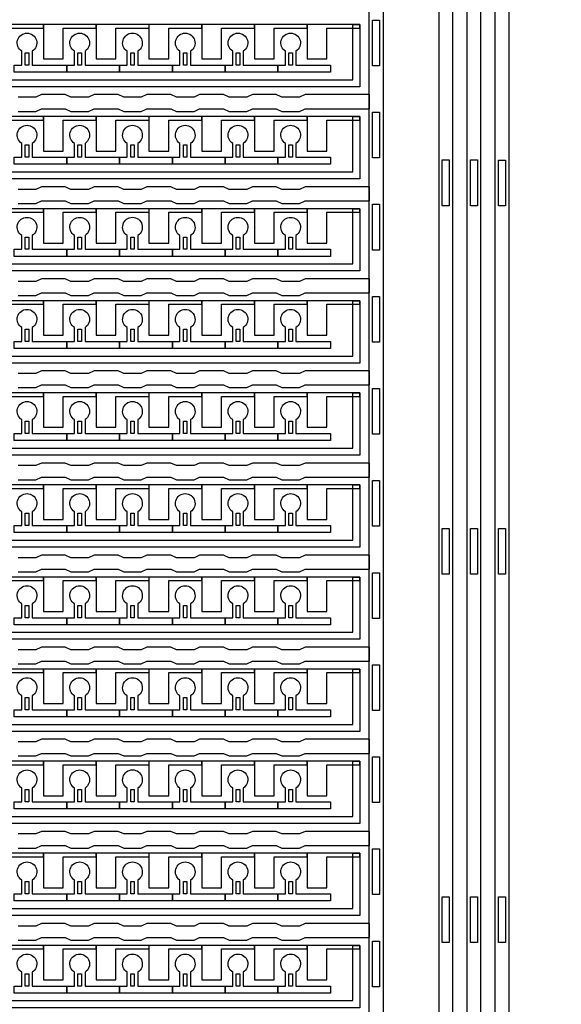
# Model space of a CAD drawing. Units: inches. Extents: x 4709 to 404127, y -653 to 127174.
# Drawn here: x 354216 to 358126, y 25567 to 32675 of the extents above; entities that cross this region are included whole.
import ezdxf

# ---------------------------------------------------------------- set-up
doc = ezdxf.new("R2010")
doc.units = ezdxf.units.IN
doc.header["$MEASUREMENT"] = 0
doc.layers.add('1 - Negative', color=150, linetype='Continuous')

msp = doc.modelspace()

# ---------------------------------------------------------------- linework, layer by layer
at = {"layer": '1 - Negative'}
for points in [[(356738, 22724.6), (356738, 43435.7), (356839.5, 43435.7), (356839.5, 43435.7), (356839.5, 22724.6)], [(356672.5, 32190.5), (335013.2, 32190.5), (335013.2, 31949.9), (335013.2, 31949.9), (334947.3, 31949.9), (334947.3, 32241.3), (356621.4, 32241.3), (356621.4, 32640.1), (356672.1, 32640.1), (356672.1, 32190.5)], [(354388.4, 32640.1), (354007.7, 32640.1), (354007.7, 32614.7), (354007.7, 32391.4), (354149.8, 32391.4), (354149.8, 32411.7), (354149.8, 32614.7), (354269.1, 32614.7), (354388.4, 32614.7)], [(354769, 32640.1), (354388.3, 32640.1), (354388.3, 32614.7), (354388.3, 32391.4), (354530.4, 32391.4), (354530.4, 32411.7), (354530.4, 32614.7), (354649.7, 32614.7), (354769, 32614.7)], [(355149.6, 32640.1), (354768.9, 32640.1), (354768.9, 32614.7), (354768.9, 32391.4), (354911, 32391.4), (354911, 32411.7), (354911, 32614.7), (355030.3, 32614.7), (355149.6, 32614.7)], [(355530.2, 32640.1), (355149.5, 32640.1), (355149.5, 32614.7), (355149.5, 32391.4), (355291.6, 32391.4), (355291.6, 32411.7), (355291.6, 32614.7), (355410.9, 32614.7), (355530.2, 32614.7)], [(355910.9, 32640.1), (355530.2, 32640.1), (355530.2, 32614.7), (355530.2, 32391.4), (355672.3, 32391.4), (355672.3, 32411.7), (355672.3, 32614.7), (355791.6, 32614.7), (355910.9, 32614.7)], [(356291.5, 32640.1), (355910.8, 32640.1), (355910.8, 32614.7), (355910.8, 32391.4), (356052.9, 32391.4), (356052.9, 32411.7), (356052.9, 32614.7), (356172.2, 32614.7), (356291.5, 32614.7)], [(356672.1, 32640.1), (356291.4, 32640.1), (356291.4, 32614.7), (356291.4, 32391.4), (356433.5, 32391.4), (356433.5, 32411.7), (356433.5, 32614.7), (356552.8, 32614.7), (356672.1, 32614.7)], [(356814.1, 32341.7), (356763.4, 32341.7), (356763.4, 32671.6), (356814.1, 32671.6), (356814.1, 32341.7)], [(354256.4, 32346.8), (354256.4, 32435.6), (354281.7, 32435.6), (354281.7, 32346.8)], [(354637, 32346.8), (354637, 32435.6), (354662.4, 32435.6), (354662.4, 32346.8)], [(355017.6, 32346.8), (355017.6, 32435.6), (355043, 32435.6), (355043, 32346.8)], [(355398.2, 32346.8), (355398.2, 32435.6), (355423.6, 32435.6), (355423.6, 32346.8)], [(355778.9, 32346.8), (355778.9, 32435.6), (355804.2, 32435.6), (355804.2, 32346.8)], [(356159.5, 32346.8), (356159.5, 32435.6), (356184.9, 32435.6), (356184.9, 32346.8)], [(356814.1, 31676.9), (356763.4, 31676.9), (356763.4, 32006.8), (356814.1, 32006.8), (356814.1, 31676.9)], [(356672.5, 31525.7), (335013.2, 31525.7), (335013.2, 31285.1), (335013.2, 31285.1), (334947.3, 31285.1), (334947.3, 31576.5), (356621.4, 31576.5), (356621.4, 31975.3), (356672.1, 31975.3), (356672.1, 31525.7)], [(354388.4, 31975.3), (354007.7, 31975.3), (354007.7, 31949.9), (354007.7, 31726.6), (354149.8, 31726.6), (354149.8, 31746.9), (354149.8, 31949.9), (354269.1, 31949.9), (354388.4, 31949.9)], [(354769, 31975.3), (354388.3, 31975.3), (354388.3, 31949.9), (354388.3, 31726.6), (354530.4, 31726.6), (354530.4, 31746.9), (354530.4, 31949.9), (354649.7, 31949.9), (354769, 31949.9)], [(355149.6, 31975.3), (354768.9, 31975.3), (354768.9, 31949.9), (354768.9, 31726.6), (354911, 31726.6), (354911, 31746.9), (354911, 31949.9), (355030.3, 31949.9), (355149.6, 31949.9)], [(355530.2, 31975.3), (355149.5, 31975.3), (355149.5, 31949.9), (355149.5, 31726.6), (355291.6, 31726.6), (355291.6, 31746.9), (355291.6, 31949.9), (355410.9, 31949.9), (355530.2, 31949.9)], [(355910.9, 31975.3), (355530.2, 31975.3), (355530.2, 31949.9), (355530.2, 31726.6), (355672.3, 31726.6), (355672.3, 31746.9), (355672.3, 31949.9), (355791.6, 31949.9), (355910.9, 31949.9)], [(356291.5, 31975.3), (355910.8, 31975.3), (355910.8, 31949.9), (355910.8, 31726.6), (356052.9, 31726.6), (356052.9, 31746.9), (356052.9, 31949.9), (356172.2, 31949.9), (356291.5, 31949.9)], [(356672.1, 31975.3), (356291.4, 31975.3), (356291.4, 31949.9), (356291.4, 31726.6), (356433.5, 31726.6), (356433.5, 31746.9), (356433.5, 31949.9), (356552.8, 31949.9), (356672.1, 31949.9)], [(354256.4, 31682), (354256.4, 31770.8), (354281.7, 31770.8), (354281.7, 31682)], [(354637, 31682), (354637, 31770.8), (354662.4, 31770.8), (354662.4, 31682)], [(355017.6, 31682), (355017.6, 31770.8), (355043, 31770.8), (355043, 31682)], [(355398.2, 31682), (355398.2, 31770.8), (355423.6, 31770.8), (355423.6, 31682)], [(355778.9, 31682), (355778.9, 31770.8), (355804.2, 31770.8), (355804.2, 31682)], [(356159.5, 31682), (356159.5, 31770.8), (356184.9, 31770.8), (356184.9, 31682)], [(357316.9, 31332.2), (357266.2, 31332.2), (357266.2, 31662.1), (357316.9, 31662.1), (357316.9, 31332.2)], [(357519.9, 31332.2), (357469.1, 31332.2), (357469.1, 31662.1), (357519.9, 31662.1), (357519.9, 31332.2)], [(357722.9, 31331.8), (357672.1, 31331.8), (357672.1, 31661.7), (357722.9, 31661.7), (357722.9, 31331.8)], [(356672.5, 30860.9), (335013.2, 30860.9), (335013.2, 30620.3), (335013.2, 30620.3), (334947.3, 30620.3), (334947.3, 30911.6), (356621.4, 30911.6), (356621.4, 31310.5), (356672.1, 31310.5), (356672.1, 30860.9)], [(354388.4, 31310.5), (354007.7, 31310.5), (354007.7, 31285.1), (354007.7, 31061.8), (354149.8, 31061.8), (354149.8, 31082.1), (354149.8, 31285.1), (354269.1, 31285.1), (354388.4, 31285.1)], [(354769, 31310.5), (354388.3, 31310.5), (354388.3, 31285.1), (354388.3, 31061.8), (354530.4, 31061.8), (354530.4, 31082.1), (354530.4, 31285.1), (354649.7, 31285.1), (354769, 31285.1)], [(355149.6, 31310.5), (354768.9, 31310.5), (354768.9, 31285.1), (354768.9, 31061.8), (354911, 31061.8), (354911, 31082.1), (354911, 31285.1), (355030.3, 31285.1), (355149.6, 31285.1)], [(355530.2, 31310.5), (355149.5, 31310.5), (355149.5, 31285.1), (355149.5, 31061.8), (355291.6, 31061.8), (355291.6, 31082.1), (355291.6, 31285.1), (355410.9, 31285.1), (355530.2, 31285.1)], [(355910.9, 31310.5), (355530.2, 31310.5), (355530.2, 31285.1), (355530.2, 31061.8), (355672.3, 31061.8), (355672.3, 31082.1), (355672.3, 31285.1), (355791.6, 31285.1), (355910.9, 31285.1)], [(356291.5, 31310.5), (355910.8, 31310.5), (355910.8, 31285.1), (355910.8, 31061.8), (356052.9, 31061.8), (356052.9, 31082.1), (356052.9, 31285.1), (356172.2, 31285.1), (356291.5, 31285.1)], [(356672.1, 31310.5), (356291.4, 31310.5), (356291.4, 31285.1), (356291.4, 31061.8), (356433.5, 31061.8), (356433.5, 31082.1), (356433.5, 31285.1), (356552.8, 31285.1), (356672.1, 31285.1)], [(356814.1, 31012.1), (356763.4, 31012.1), (356763.4, 31342), (356814.1, 31342), (356814.1, 31012.1)], [(354256.4, 31017.2), (354256.4, 31106), (354281.7, 31106), (354281.7, 31017.2)], [(354637, 31017.2), (354637, 31106), (354662.4, 31106), (354662.4, 31017.2)], [(355017.6, 31017.2), (355017.6, 31106), (355043, 31106), (355043, 31017.2)], [(355398.2, 31017.2), (355398.2, 31106), (355423.6, 31106), (355423.6, 31017.2)], [(355778.9, 31017.2), (355778.9, 31106), (355804.2, 31106), (355804.2, 31017.2)], [(356159.5, 31017.2), (356159.5, 31106), (356184.9, 31106), (356184.9, 31017.2)], [(356672.5, 30196.1), (335013.2, 30196.1), (335013.2, 29955.4), (335013.2, 29955.4), (334947.3, 29955.4), (334947.3, 30246.8), (356621.4, 30246.8), (356621.4, 30645.6), (356672.1, 30645.6), (356672.1, 30196.1)], [(354388.4, 30645.6), (354007.7, 30645.6), (354007.7, 30620.3), (354007.7, 30397), (354149.8, 30397), (354149.8, 30417.3), (354149.8, 30620.3), (354269.1, 30620.3), (354388.4, 30620.3)], [(354769, 30645.6), (354388.3, 30645.6), (354388.3, 30620.3), (354388.3, 30397), (354530.4, 30397), (354530.4, 30417.3), (354530.4, 30620.3), (354649.7, 30620.3), (354769, 30620.3)], [(355149.6, 30645.6), (354768.9, 30645.6), (354768.9, 30620.3), (354768.9, 30397), (354911, 30397), (354911, 30417.3), (354911, 30620.3), (355030.3, 30620.3), (355149.6, 30620.3)], [(355530.2, 30645.6), (355149.5, 30645.6), (355149.5, 30620.3), (355149.5, 30397), (355291.6, 30397), (355291.6, 30417.3), (355291.6, 30620.3), (355410.9, 30620.3), (355530.2, 30620.3)], [(355910.9, 30645.6), (355530.2, 30645.6), (355530.2, 30620.3), (355530.2, 30397), (355672.3, 30397), (355672.3, 30417.3), (355672.3, 30620.3), (355791.6, 30620.3), (355910.9, 30620.3)], [(356291.5, 30645.6), (355910.8, 30645.6), (355910.8, 30620.3), (355910.8, 30397), (356052.9, 30397), (356052.9, 30417.3), (356052.9, 30620.3), (356172.2, 30620.3), (356291.5, 30620.3)], [(356672.1, 30645.6), (356291.4, 30645.6), (356291.4, 30620.3), (356291.4, 30397), (356433.5, 30397), (356433.5, 30417.3), (356433.5, 30620.3), (356552.8, 30620.3), (356672.1, 30620.3)], [(356814.1, 30347.3), (356763.4, 30347.3), (356763.4, 30677.1), (356814.1, 30677.1), (356814.1, 30347.3)], [(354256.4, 30352.3), (354256.4, 30441.2), (354281.7, 30441.2), (354281.7, 30352.3)], [(354637, 30352.3), (354637, 30441.2), (354662.4, 30441.2), (354662.4, 30352.3)], [(355017.6, 30352.3), (355017.6, 30441.2), (355043, 30441.2), (355043, 30352.3)], [(355398.2, 30352.3), (355398.2, 30441.2), (355423.6, 30441.2), (355423.6, 30352.3)], [(355778.9, 30352.3), (355778.9, 30441.2), (355804.2, 30441.2), (355804.2, 30352.3)], [(356159.5, 30352.3), (356159.5, 30441.2), (356184.9, 30441.2), (356184.9, 30352.3)], [(356814.1, 29682.4), (356763.4, 29682.4), (356763.4, 30012.3), (356814.1, 30012.3), (356814.1, 29682.4)], [(356672.5, 29531.2), (335013.2, 29531.2), (335013.2, 29290.6), (335013.2, 29290.6), (334947.3, 29290.6), (334947.3, 29582), (356621.4, 29582), (356621.4, 29980.8), (356672.1, 29980.8), (356672.1, 29531.2)], [(354388.4, 29980.8), (354007.7, 29980.8), (354007.7, 29955.4), (354007.7, 29732.1), (354149.8, 29732.1), (354149.8, 29752.4), (354149.8, 29955.4), (354269.1, 29955.4), (354388.4, 29955.4)], [(354769, 29980.8), (354388.3, 29980.8), (354388.3, 29955.4), (354388.3, 29732.1), (354530.4, 29732.1), (354530.4, 29752.4), (354530.4, 29955.4), (354649.7, 29955.4), (354769, 29955.4)], [(355149.6, 29980.8), (354768.9, 29980.8), (354768.9, 29955.4), (354768.9, 29732.1), (354911, 29732.1), (354911, 29752.4), (354911, 29955.4), (355030.3, 29955.4), (355149.6, 29955.4)], [(355530.2, 29980.8), (355149.5, 29980.8), (355149.5, 29955.4), (355149.5, 29732.1), (355291.6, 29732.1), (355291.6, 29752.4), (355291.6, 29955.4), (355410.9, 29955.4), (355530.2, 29955.4)], [(355910.9, 29980.8), (355530.2, 29980.8), (355530.2, 29955.4), (355530.2, 29732.1), (355672.3, 29732.1), (355672.3, 29752.4), (355672.3, 29955.4), (355791.6, 29955.4), (355910.9, 29955.4)], [(356291.5, 29980.8), (355910.8, 29980.8), (355910.8, 29955.4), (355910.8, 29732.1), (356052.9, 29732.1), (356052.9, 29752.4), (356052.9, 29955.4), (356172.2, 29955.4), (356291.5, 29955.4)], [(356672.1, 29980.8), (356291.4, 29980.8), (356291.4, 29955.4), (356291.4, 29732.1), (356433.5, 29732.1), (356433.5, 29752.4), (356433.5, 29955.4), (356552.8, 29955.4), (356672.1, 29955.4)], [(354256.4, 29687.5), (354256.4, 29776.3), (354281.7, 29776.3), (354281.7, 29687.5)], [(354637, 29687.5), (354637, 29776.3), (354662.4, 29776.3), (354662.4, 29687.5)], [(355017.6, 29687.5), (355017.6, 29776.3), (355043, 29776.3), (355043, 29687.5)], [(355398.2, 29687.5), (355398.2, 29776.3), (355423.6, 29776.3), (355423.6, 29687.5)], [(355778.9, 29687.5), (355778.9, 29776.3), (355804.2, 29776.3), (355804.2, 29687.5)], [(356159.5, 29687.5), (356159.5, 29776.3), (356184.9, 29776.3), (356184.9, 29687.5)], [(356672.5, 28866.4), (335013.2, 28866.4), (335013.2, 28625.8), (335013.2, 28625.8), (334947.3, 28625.8), (334947.3, 28917.2), (356621.4, 28917.2), (356621.4, 29316), (356672.1, 29316), (356672.1, 28866.4)], [(354388.4, 29316), (354007.7, 29316), (354007.7, 29290.6), (354007.7, 29067.3), (354149.8, 29067.3), (354149.8, 29087.6), (354149.8, 29290.6), (354269.1, 29290.6), (354388.4, 29290.6)], [(354769, 29316), (354388.3, 29316), (354388.3, 29290.6), (354388.3, 29067.3), (354530.4, 29067.3), (354530.4, 29087.6), (354530.4, 29290.6), (354649.7, 29290.6), (354769, 29290.6)], [(355149.6, 29316), (354768.9, 29316), (354768.9, 29290.6), (354768.9, 29067.3), (354911, 29067.3), (354911, 29087.6), (354911, 29290.6), (355030.3, 29290.6), (355149.6, 29290.6)], [(355530.2, 29316), (355149.5, 29316), (355149.5, 29290.6), (355149.5, 29067.3), (355291.6, 29067.3), (355291.6, 29087.6), (355291.6, 29290.6), (355410.9, 29290.6), (355530.2, 29290.6)], [(355910.9, 29316), (355530.2, 29316), (355530.2, 29290.6), (355530.2, 29067.3), (355672.3, 29067.3), (355672.3, 29087.6), (355672.3, 29290.6), (355791.6, 29290.6), (355910.9, 29290.6)], [(356291.5, 29316), (355910.8, 29316), (355910.8, 29290.6), (355910.8, 29067.3), (356052.9, 29067.3), (356052.9, 29087.6), (356052.9, 29290.6), (356172.2, 29290.6), (356291.5, 29290.6)], [(356672.1, 29316), (356291.4, 29316), (356291.4, 29290.6), (356291.4, 29067.3), (356433.5, 29067.3), (356433.5, 29087.6), (356433.5, 29290.6), (356552.8, 29290.6), (356672.1, 29290.6)], [(356814.1, 29017.6), (356763.4, 29017.6), (356763.4, 29347.5), (356814.1, 29347.5), (356814.1, 29017.6)], [(354256.4, 29022.7), (354256.4, 29111.5), (354281.7, 29111.5), (354281.7, 29022.7)], [(354637, 29022.7), (354637, 29111.5), (354662.4, 29111.5), (354662.4, 29022.7)], [(355017.6, 29022.7), (355017.6, 29111.5), (355043, 29111.5), (355043, 29022.7)], [(355398.2, 29022.7), (355398.2, 29111.5), (355423.6, 29111.5), (355423.6, 29022.7)], [(355778.9, 29022.7), (355778.9, 29111.5), (355804.2, 29111.5), (355804.2, 29022.7)], [(356159.5, 29022.7), (356159.5, 29111.5), (356184.9, 29111.5), (356184.9, 29022.7)], [(357316.9, 28672.9), (357266.2, 28672.9), (357266.2, 29002.8), (357316.9, 29002.8), (357316.9, 28672.9)], [(357519.9, 28672.9), (357469.1, 28672.9), (357469.1, 29002.8), (357519.9, 29002.8), (357519.9, 28672.9)], [(357722.9, 28672.5), (357672.1, 28672.5), (357672.1, 29002.4), (357722.9, 29002.4), (357722.9, 28672.5)], [(356672.5, 28201.6), (335013.2, 28201.6), (335013.2, 27961), (335013.2, 27961), (334947.3, 27961), (334947.3, 28252.3), (356621.4, 28252.3), (356621.4, 28651.2), (356672.1, 28651.2), (356672.1, 28201.6)], [(354388.4, 28651.2), (354007.7, 28651.2), (354007.7, 28625.8), (354007.7, 28402.5), (354149.8, 28402.5), (354149.8, 28422.8), (354149.8, 28625.8), (354269.1, 28625.8), (354388.4, 28625.8)], [(354769, 28651.2), (354388.3, 28651.2), (354388.3, 28625.8), (354388.3, 28402.5), (354530.4, 28402.5), (354530.4, 28422.8), (354530.4, 28625.8), (354649.7, 28625.8), (354769, 28625.8)], [(355149.6, 28651.2), (354768.9, 28651.2), (354768.9, 28625.8), (354768.9, 28402.5), (354911, 28402.5), (354911, 28422.8), (354911, 28625.8), (355030.3, 28625.8), (355149.6, 28625.8)], [(355530.2, 28651.2), (355149.5, 28651.2), (355149.5, 28625.8), (355149.5, 28402.5), (355291.6, 28402.5), (355291.6, 28422.8), (355291.6, 28625.8), (355410.9, 28625.8), (355530.2, 28625.8)], [(355910.9, 28651.2), (355530.2, 28651.2), (355530.2, 28625.8), (355530.2, 28402.5), (355672.3, 28402.5), (355672.3, 28422.8), (355672.3, 28625.8), (355791.6, 28625.8), (355910.9, 28625.8)], [(356291.5, 28651.2), (355910.8, 28651.2), (355910.8, 28625.8), (355910.8, 28402.5), (356052.9, 28402.5), (356052.9, 28422.8), (356052.9, 28625.8), (356172.2, 28625.8), (356291.5, 28625.8)], [(356672.1, 28651.2), (356291.4, 28651.2), (356291.4, 28625.8), (356291.4, 28402.5), (356433.5, 28402.5), (356433.5, 28422.8), (356433.5, 28625.8), (356552.8, 28625.8), (356672.1, 28625.8)], [(356814.1, 28352.8), (356763.4, 28352.8), (356763.4, 28682.7), (356814.1, 28682.7), (356814.1, 28352.8)], [(354256.4, 28357.9), (354256.4, 28446.7), (354281.7, 28446.7), (354281.7, 28357.9)], [(354637, 28357.9), (354637, 28446.7), (354662.4, 28446.7), (354662.4, 28357.9)], [(355017.6, 28357.9), (355017.6, 28446.7), (355043, 28446.7), (355043, 28357.9)], [(355398.2, 28357.9), (355398.2, 28446.7), (355423.6, 28446.7), (355423.6, 28357.9)], [(355778.9, 28357.9), (355778.9, 28446.7), (355804.2, 28446.7), (355804.2, 28357.9)], [(356159.5, 28357.9), (356159.5, 28446.7), (356184.9, 28446.7), (356184.9, 28357.9)], [(356814.1, 27688), (356763.4, 27688), (356763.4, 28017.8), (356814.1, 28017.8), (356814.1, 27688)], [(356672.5, 27536.8), (335013.2, 27536.8), (335013.2, 27296.1), (335013.2, 27296.1), (334947.3, 27296.1), (334947.3, 27587.5), (356621.4, 27587.5), (356621.4, 27986.3), (356672.1, 27986.3), (356672.1, 27536.8)], [(354388.4, 27986.3), (354007.7, 27986.3), (354007.7, 27961), (354007.7, 27737.7), (354149.8, 27737.7), (354149.8, 27758), (354149.8, 27961), (354269.1, 27961), (354388.4, 27961)], [(354769, 27986.3), (354388.3, 27986.3), (354388.3, 27961), (354388.3, 27737.7), (354530.4, 27737.7), (354530.4, 27758), (354530.4, 27961), (354649.7, 27961), (354769, 27961)], [(355149.6, 27986.3), (354768.9, 27986.3), (354768.9, 27961), (354768.9, 27737.7), (354911, 27737.7), (354911, 27758), (354911, 27961), (355030.3, 27961), (355149.6, 27961)], [(355530.2, 27986.3), (355149.5, 27986.3), (355149.5, 27961), (355149.5, 27737.7), (355291.6, 27737.7), (355291.6, 27758), (355291.6, 27961), (355410.9, 27961), (355530.2, 27961)], [(355910.9, 27986.3), (355530.2, 27986.3), (355530.2, 27961), (355530.2, 27737.7), (355672.3, 27737.7), (355672.3, 27758), (355672.3, 27961), (355791.6, 27961), (355910.9, 27961)], [(356291.5, 27986.3), (355910.8, 27986.3), (355910.8, 27961), (355910.8, 27737.7), (356052.9, 27737.7), (356052.9, 27758), (356052.9, 27961), (356172.2, 27961), (356291.5, 27961)], [(356672.1, 27986.3), (356291.4, 27986.3), (356291.4, 27961), (356291.4, 27737.7), (356433.5, 27737.7), (356433.5, 27758), (356433.5, 27961), (356552.8, 27961), (356672.1, 27961)], [(354256.4, 27693), (354256.4, 27781.9), (354281.7, 27781.9), (354281.7, 27693)], [(354637, 27693), (354637, 27781.9), (354662.4, 27781.9), (354662.4, 27693)], [(355017.6, 27693), (355017.6, 27781.9), (355043, 27781.9), (355043, 27693)], [(355398.2, 27693), (355398.2, 27781.9), (355423.6, 27781.9), (355423.6, 27693)], [(355778.9, 27693), (355778.9, 27781.9), (355804.2, 27781.9), (355804.2, 27693)], [(356159.5, 27693), (356159.5, 27781.9), (356184.9, 27781.9), (356184.9, 27693)], [(356672.5, 26871.9), (335013.2, 26871.9), (335013.2, 26631.3), (335013.2, 26631.3), (334947.3, 26631.3), (334947.3, 26922.7), (356621.4, 26922.7), (356621.4, 27321.5), (356672.1, 27321.5), (356672.1, 26871.9)], [(354388.4, 27321.5), (354007.7, 27321.5), (354007.7, 27296.1), (354007.7, 27072.8), (354149.8, 27072.8), (354149.8, 27093.1), (354149.8, 27296.1), (354269.1, 27296.1), (354388.4, 27296.1)], [(354769, 27321.5), (354388.3, 27321.5), (354388.3, 27296.1), (354388.3, 27072.8), (354530.4, 27072.8), (354530.4, 27093.1), (354530.4, 27296.1), (354649.7, 27296.1), (354769, 27296.1)], [(355149.6, 27321.5), (354768.9, 27321.5), (354768.9, 27296.1), (354768.9, 27072.8), (354911, 27072.8), (354911, 27093.1), (354911, 27296.1), (355030.3, 27296.1), (355149.6, 27296.1)], [(355530.2, 27321.5), (355149.5, 27321.5), (355149.5, 27296.1), (355149.5, 27072.8), (355291.6, 27072.8), (355291.6, 27093.1), (355291.6, 27296.1), (355410.9, 27296.1), (355530.2, 27296.1)], [(355910.9, 27321.5), (355530.2, 27321.5), (355530.2, 27296.1), (355530.2, 27072.8), (355672.3, 27072.8), (355672.3, 27093.1), (355672.3, 27296.1), (355791.6, 27296.1), (355910.9, 27296.1)], [(356291.5, 27321.5), (355910.8, 27321.5), (355910.8, 27296.1), (355910.8, 27072.8), (356052.9, 27072.8), (356052.9, 27093.1), (356052.9, 27296.1), (356172.2, 27296.1), (356291.5, 27296.1)], [(356672.1, 27321.5), (356291.4, 27321.5), (356291.4, 27296.1), (356291.4, 27072.8), (356433.5, 27072.8), (356433.5, 27093.1), (356433.5, 27296.1), (356552.8, 27296.1), (356672.1, 27296.1)], [(356814.1, 27023.1), (356763.4, 27023.1), (356763.4, 27353), (356814.1, 27353), (356814.1, 27023.1)], [(354256.4, 27028.2), (354256.4, 27117), (354281.7, 27117), (354281.7, 27028.2)], [(354637, 27028.2), (354637, 27117), (354662.4, 27117), (354662.4, 27028.2)], [(355017.6, 27028.2), (355017.6, 27117), (355043, 27117), (355043, 27028.2)], [(355398.2, 27028.2), (355398.2, 27117), (355423.6, 27117), (355423.6, 27028.2)], [(355778.9, 27028.2), (355778.9, 27117), (355804.2, 27117), (355804.2, 27028.2)], [(356159.5, 27028.2), (356159.5, 27117), (356184.9, 27117), (356184.9, 27028.2)], [(356672.5, 26207.1), (335013.2, 26207.1), (335013.2, 25966.5), (335013.2, 25966.5), (334947.3, 25966.5), (334947.3, 26257.9), (356621.4, 26257.9), (356621.4, 26656.7), (356672.1, 26656.7), (356672.1, 26207.1)], [(354388.4, 26656.7), (354007.7, 26656.7), (354007.7, 26631.3), (354007.7, 26408), (354149.8, 26408), (354149.8, 26428.3), (354149.8, 26631.3), (354269.1, 26631.3), (354388.4, 26631.3)], [(354769, 26656.7), (354388.3, 26656.7), (354388.3, 26631.3), (354388.3, 26408), (354530.4, 26408), (354530.4, 26428.3), (354530.4, 26631.3), (354649.7, 26631.3), (354769, 26631.3)], [(355149.6, 26656.7), (354768.9, 26656.7), (354768.9, 26631.3), (354768.9, 26408), (354911, 26408), (354911, 26428.3), (354911, 26631.3), (355030.3, 26631.3), (355149.6, 26631.3)], [(355530.2, 26656.7), (355149.5, 26656.7), (355149.5, 26631.3), (355149.5, 26408), (355291.6, 26408), (355291.6, 26428.3), (355291.6, 26631.3), (355410.9, 26631.3), (355530.2, 26631.3)], [(355910.9, 26656.7), (355530.2, 26656.7), (355530.2, 26631.3), (355530.2, 26408), (355672.3, 26408), (355672.3, 26428.3), (355672.3, 26631.3), (355791.6, 26631.3), (355910.9, 26631.3)], [(356291.5, 26656.7), (355910.8, 26656.7), (355910.8, 26631.3), (355910.8, 26408), (356052.9, 26408), (356052.9, 26428.3), (356052.9, 26631.3), (356172.2, 26631.3), (356291.5, 26631.3)], [(356672.1, 26656.7), (356291.4, 26656.7), (356291.4, 26631.3), (356291.4, 26408), (356433.5, 26408), (356433.5, 26428.3), (356433.5, 26631.3), (356552.8, 26631.3), (356672.1, 26631.3)], [(356814.1, 26358.3), (356763.4, 26358.3), (356763.4, 26688.2), (356814.1, 26688.2), (356814.1, 26358.3)], [(354256.4, 26363.4), (354256.4, 26452.2), (354281.7, 26452.2), (354281.7, 26363.4)], [(354637, 26363.4), (354637, 26452.2), (354662.4, 26452.2), (354662.4, 26363.4)], [(355017.6, 26363.4), (355017.6, 26452.2), (355043, 26452.2), (355043, 26363.4)], [(355398.2, 26363.4), (355398.2, 26452.2), (355423.6, 26452.2), (355423.6, 26363.4)], [(355778.9, 26363.4), (355778.9, 26452.2), (355804.2, 26452.2), (355804.2, 26363.4)], [(356159.5, 26363.4), (356159.5, 26452.2), (356184.9, 26452.2), (356184.9, 26363.4)], [(357316.9, 26013.6), (357266.2, 26013.6), (357266.2, 26343.5), (357316.9, 26343.5), (357316.9, 26013.6)], [(357519.9, 26013.6), (357469.1, 26013.6), (357469.1, 26343.5), (357519.9, 26343.5), (357519.9, 26013.6)], [(357722.9, 26013.2), (357672.1, 26013.2), (357672.1, 26343.1), (357722.9, 26343.1), (357722.9, 26013.2)], [(356814.1, 25693.5), (356763.4, 25693.5), (356763.4, 26023.4), (356814.1, 26023.4), (356814.1, 25693.5)], [(356672.5, 25542.3), (335013.2, 25542.3), (335013.2, 25301.7), (335013.2, 25301.7), (334947.3, 25301.7), (334947.3, 25593), (356621.4, 25593), (356621.4, 25991.9), (356672.1, 25991.9), (356672.1, 25542.3)], [(354388.4, 25991.9), (354007.7, 25991.9), (354007.7, 25966.5), (354007.7, 25743.2), (354149.8, 25743.2), (354149.8, 25763.5), (354149.8, 25966.5), (354269.1, 25966.5), (354388.4, 25966.5)], [(354769, 25991.9), (354388.3, 25991.9), (354388.3, 25966.5), (354388.3, 25743.2), (354530.4, 25743.2), (354530.4, 25763.5), (354530.4, 25966.5), (354649.7, 25966.5), (354769, 25966.5)], [(355149.6, 25991.9), (354768.9, 25991.9), (354768.9, 25966.5), (354768.9, 25743.2), (354911, 25743.2), (354911, 25763.5), (354911, 25966.5), (355030.3, 25966.5), (355149.6, 25966.5)], [(355530.2, 25991.9), (355149.5, 25991.9), (355149.5, 25966.5), (355149.5, 25743.2), (355291.6, 25743.2), (355291.6, 25763.5), (355291.6, 25966.5), (355410.9, 25966.5), (355530.2, 25966.5)], [(355910.9, 25991.9), (355530.2, 25991.9), (355530.2, 25966.5), (355530.2, 25743.2), (355672.3, 25743.2), (355672.3, 25763.5), (355672.3, 25966.5), (355791.6, 25966.5), (355910.9, 25966.5)], [(356291.5, 25991.9), (355910.8, 25991.9), (355910.8, 25966.5), (355910.8, 25743.2), (356052.9, 25743.2), (356052.9, 25763.5), (356052.9, 25966.5), (356172.2, 25966.5), (356291.5, 25966.5)], [(356672.1, 25991.9), (356291.4, 25991.9), (356291.4, 25966.5), (356291.4, 25743.2), (356433.5, 25743.2), (356433.5, 25763.5), (356433.5, 25966.5), (356552.8, 25966.5), (356672.1, 25966.5)], [(354256.4, 25698.6), (354256.4, 25787.4), (354281.7, 25787.4), (354281.7, 25698.6)], [(354637, 25698.6), (354637, 25787.4), (354662.4, 25787.4), (354662.4, 25698.6)], [(355017.6, 25698.6), (355017.6, 25787.4), (355043, 25787.4), (355043, 25698.6)], [(355398.2, 25698.6), (355398.2, 25787.4), (355423.6, 25787.4), (355423.6, 25698.6)], [(355778.9, 25698.6), (355778.9, 25787.4), (355804.2, 25787.4), (355804.2, 25698.6)], [(356159.5, 25698.6), (356159.5, 25787.4), (356184.9, 25787.4), (356184.9, 25698.6)]]:
    msp.add_lwpolyline(points, close=True, dxfattribs=at)
at = {"layer": '1 - Negative', "ltscale": 2}
for points in [[(357241.1, 22617.1), (357342.6, 22617.1), (357342.3, 43082.9), (357240.8, 43082.9)], [(357443.8, 22523.1), (357545.3, 22523.1), (357545.3, 42879.9), (357443.8, 42879.9)], [(357646.8, 22221.8), (357748.3, 22221.8), (357748.3, 42676.9), (357646.8, 42676.9)]]:
    msp.add_lwpolyline(points, close=True, dxfattribs=at)
at = {"layer": '1 - Negative'}
for points in [[(354307.1, 32446.7), (354307.1, 32346.8), (354556.8, 32346.8), (354556.8, 32296.1), (354176.2, 32296.1), (354176.2, 32346.8), (354231, 32346.8), (354231, 32446.7, -3.442879)], [(354687.7, 32446.7), (354687.7, 32346.8), (354937.4, 32346.8), (354937.4, 32296.1), (354556.8, 32296.1), (354556.8, 32346.8), (354611.6, 32346.8), (354611.6, 32446.7, -3.442879)], [(355068.4, 32446.7), (355068.4, 32346.8), (355318.1, 32346.8), (355318.1, 32296.1), (354937.4, 32296.1), (354937.4, 32346.8), (354992.2, 32346.8), (354992.2, 32446.7, -3.442879)], [(355449, 32446.7), (355449, 32346.8), (355698.7, 32346.8), (355698.7, 32296.1), (355318.1, 32296.1), (355318.1, 32346.8), (355372.9, 32346.8), (355372.9, 32446.7, -3.442879)], [(355829.6, 32446.7), (355829.6, 32346.8), (356079.3, 32346.8), (356079.3, 32296.1), (355698.7, 32296.1), (355698.7, 32346.8), (355753.5, 32346.8), (355753.5, 32446.7, -3.442879)], [(356210.2, 32446.7), (356210.2, 32346.8), (356459.9, 32346.8), (356459.9, 32296.1), (356079.3, 32296.1), (356079.3, 32346.8), (356134.1, 32346.8), (356134.1, 32446.7, -3.442879)], [(354307.1, 31781.9), (354307.1, 31682), (354556.8, 31682), (354556.8, 31631.2), (354176.2, 31631.2), (354176.2, 31682), (354231, 31682), (354231, 31781.9, -3.442879)], [(354687.7, 31781.9), (354687.7, 31682), (354937.4, 31682), (354937.4, 31631.2), (354556.8, 31631.2), (354556.8, 31682), (354611.6, 31682), (354611.6, 31781.9, -3.442879)], [(355068.4, 31781.9), (355068.4, 31682), (355318.1, 31682), (355318.1, 31631.2), (354937.4, 31631.2), (354937.4, 31682), (354992.2, 31682), (354992.2, 31781.9, -3.442879)], [(355449, 31781.9), (355449, 31682), (355698.7, 31682), (355698.7, 31631.2), (355318.1, 31631.2), (355318.1, 31682), (355372.9, 31682), (355372.9, 31781.9, -3.442879)], [(355829.6, 31781.9), (355829.6, 31682), (356079.3, 31682), (356079.3, 31631.2), (355698.7, 31631.2), (355698.7, 31682), (355753.5, 31682), (355753.5, 31781.9, -3.442879)], [(356210.2, 31781.9), (356210.2, 31682), (356459.9, 31682), (356459.9, 31631.2), (356079.3, 31631.2), (356079.3, 31682), (356134.1, 31682), (356134.1, 31781.9, -3.442879)], [(354307.1, 31117), (354307.1, 31017.2), (354556.8, 31017.2), (354556.8, 30966.4), (354176.2, 30966.4), (354176.2, 31017.2), (354231, 31017.2), (354231, 31117, -3.442879)], [(354687.7, 31117), (354687.7, 31017.2), (354937.4, 31017.2), (354937.4, 30966.4), (354556.8, 30966.4), (354556.8, 31017.2), (354611.6, 31017.2), (354611.6, 31117, -3.442879)], [(355068.4, 31117), (355068.4, 31017.2), (355318.1, 31017.2), (355318.1, 30966.4), (354937.4, 30966.4), (354937.4, 31017.2), (354992.2, 31017.2), (354992.2, 31117, -3.442879)], [(355449, 31117), (355449, 31017.2), (355698.7, 31017.2), (355698.7, 30966.4), (355318.1, 30966.4), (355318.1, 31017.2), (355372.9, 31017.2), (355372.9, 31117, -3.442879)], [(355829.6, 31117), (355829.6, 31017.2), (356079.3, 31017.2), (356079.3, 30966.4), (355698.7, 30966.4), (355698.7, 31017.2), (355753.5, 31017.2), (355753.5, 31117, -3.442879)], [(356210.2, 31117), (356210.2, 31017.2), (356459.9, 31017.2), (356459.9, 30966.4), (356079.3, 30966.4), (356079.3, 31017.2), (356134.1, 31017.2), (356134.1, 31117, -3.442879)], [(354307.1, 30452.2), (354307.1, 30352.3), (354556.8, 30352.3), (354556.8, 30301.6), (354176.2, 30301.6), (354176.2, 30352.3), (354231, 30352.3), (354231, 30452.2, -3.442879)], [(354687.7, 30452.2), (354687.7, 30352.3), (354937.4, 30352.3), (354937.4, 30301.6), (354556.8, 30301.6), (354556.8, 30352.3), (354611.6, 30352.3), (354611.6, 30452.2, -3.442879)], [(355068.4, 30452.2), (355068.4, 30352.3), (355318.1, 30352.3), (355318.1, 30301.6), (354937.4, 30301.6), (354937.4, 30352.3), (354992.2, 30352.3), (354992.2, 30452.2, -3.442879)], [(355449, 30452.2), (355449, 30352.3), (355698.7, 30352.3), (355698.7, 30301.6), (355318.1, 30301.6), (355318.1, 30352.3), (355372.9, 30352.3), (355372.9, 30452.2, -3.442879)], [(355829.6, 30452.2), (355829.6, 30352.3), (356079.3, 30352.3), (356079.3, 30301.6), (355698.7, 30301.6), (355698.7, 30352.3), (355753.5, 30352.3), (355753.5, 30452.2, -3.442879)], [(356210.2, 30452.2), (356210.2, 30352.3), (356459.9, 30352.3), (356459.9, 30301.6), (356079.3, 30301.6), (356079.3, 30352.3), (356134.1, 30352.3), (356134.1, 30452.2, -3.442879)], [(354307.1, 29787.4), (354307.1, 29687.5), (354556.8, 29687.5), (354556.8, 29636.8), (354176.2, 29636.8), (354176.2, 29687.5), (354231, 29687.5), (354231, 29787.4, -3.442879)], [(354687.7, 29787.4), (354687.7, 29687.5), (354937.4, 29687.5), (354937.4, 29636.8), (354556.8, 29636.8), (354556.8, 29687.5), (354611.6, 29687.5), (354611.6, 29787.4, -3.442879)], [(355068.4, 29787.4), (355068.4, 29687.5), (355318.1, 29687.5), (355318.1, 29636.8), (354937.4, 29636.8), (354937.4, 29687.5), (354992.2, 29687.5), (354992.2, 29787.4, -3.442879)], [(355449, 29787.4), (355449, 29687.5), (355698.7, 29687.5), (355698.7, 29636.8), (355318.1, 29636.8), (355318.1, 29687.5), (355372.9, 29687.5), (355372.9, 29787.4, -3.442879)], [(355829.6, 29787.4), (355829.6, 29687.5), (356079.3, 29687.5), (356079.3, 29636.8), (355698.7, 29636.8), (355698.7, 29687.5), (355753.5, 29687.5), (355753.5, 29787.4, -3.442879)], [(356210.2, 29787.4), (356210.2, 29687.5), (356459.9, 29687.5), (356459.9, 29636.8), (356079.3, 29636.8), (356079.3, 29687.5), (356134.1, 29687.5), (356134.1, 29787.4, -3.442879)], [(354307.1, 29122.6), (354307.1, 29022.7), (354556.8, 29022.7), (354556.8, 28971.9), (354176.2, 28971.9), (354176.2, 29022.7), (354231, 29022.7), (354231, 29122.6, -3.442879)], [(354687.7, 29122.6), (354687.7, 29022.7), (354937.4, 29022.7), (354937.4, 28971.9), (354556.8, 28971.9), (354556.8, 29022.7), (354611.6, 29022.7), (354611.6, 29122.6, -3.442879)], [(355068.4, 29122.6), (355068.4, 29022.7), (355318.1, 29022.7), (355318.1, 28971.9), (354937.4, 28971.9), (354937.4, 29022.7), (354992.2, 29022.7), (354992.2, 29122.6, -3.442879)], [(355449, 29122.6), (355449, 29022.7), (355698.7, 29022.7), (355698.7, 28971.9), (355318.1, 28971.9), (355318.1, 29022.7), (355372.9, 29022.7), (355372.9, 29122.6, -3.442879)], [(355829.6, 29122.6), (355829.6, 29022.7), (356079.3, 29022.7), (356079.3, 28971.9), (355698.7, 28971.9), (355698.7, 29022.7), (355753.5, 29022.7), (355753.5, 29122.6, -3.442879)], [(356210.2, 29122.6), (356210.2, 29022.7), (356459.9, 29022.7), (356459.9, 28971.9), (356079.3, 28971.9), (356079.3, 29022.7), (356134.1, 29022.7), (356134.1, 29122.6, -3.442879)], [(354307.1, 28457.7), (354307.1, 28357.9), (354556.8, 28357.9), (354556.8, 28307.1), (354176.2, 28307.1), (354176.2, 28357.9), (354231, 28357.9), (354231, 28457.7, -3.442879)], [(354687.7, 28457.7), (354687.7, 28357.9), (354937.4, 28357.9), (354937.4, 28307.1), (354556.8, 28307.1), (354556.8, 28357.9), (354611.6, 28357.9), (354611.6, 28457.7, -3.442879)], [(355068.4, 28457.7), (355068.4, 28357.9), (355318.1, 28357.9), (355318.1, 28307.1), (354937.4, 28307.1), (354937.4, 28357.9), (354992.2, 28357.9), (354992.2, 28457.7, -3.442879)], [(355449, 28457.7), (355449, 28357.9), (355698.7, 28357.9), (355698.7, 28307.1), (355318.1, 28307.1), (355318.1, 28357.9), (355372.9, 28357.9), (355372.9, 28457.7, -3.442879)], [(355829.6, 28457.7), (355829.6, 28357.9), (356079.3, 28357.9), (356079.3, 28307.1), (355698.7, 28307.1), (355698.7, 28357.9), (355753.5, 28357.9), (355753.5, 28457.7, -3.442879)], [(356210.2, 28457.7), (356210.2, 28357.9), (356459.9, 28357.9), (356459.9, 28307.1), (356079.3, 28307.1), (356079.3, 28357.9), (356134.1, 28357.9), (356134.1, 28457.7, -3.442879)], [(354307.1, 27792.9), (354307.1, 27693), (354556.8, 27693), (354556.8, 27642.3), (354176.2, 27642.3), (354176.2, 27693), (354231, 27693), (354231, 27792.9, -3.442879)], [(354687.7, 27792.9), (354687.7, 27693), (354937.4, 27693), (354937.4, 27642.3), (354556.8, 27642.3), (354556.8, 27693), (354611.6, 27693), (354611.6, 27792.9, -3.442879)], [(355068.4, 27792.9), (355068.4, 27693), (355318.1, 27693), (355318.1, 27642.3), (354937.4, 27642.3), (354937.4, 27693), (354992.2, 27693), (354992.2, 27792.9, -3.442879)], [(355449, 27792.9), (355449, 27693), (355698.7, 27693), (355698.7, 27642.3), (355318.1, 27642.3), (355318.1, 27693), (355372.9, 27693), (355372.9, 27792.9, -3.442879)], [(355829.6, 27792.9), (355829.6, 27693), (356079.3, 27693), (356079.3, 27642.3), (355698.7, 27642.3), (355698.7, 27693), (355753.5, 27693), (355753.5, 27792.9, -3.442879)], [(356210.2, 27792.9), (356210.2, 27693), (356459.9, 27693), (356459.9, 27642.3), (356079.3, 27642.3), (356079.3, 27693), (356134.1, 27693), (356134.1, 27792.9, -3.442879)], [(354307.1, 27128.1), (354307.1, 27028.2), (354556.8, 27028.2), (354556.8, 26977.5), (354176.2, 26977.5), (354176.2, 27028.2), (354231, 27028.2), (354231, 27128.1, -3.442879)], [(354687.7, 27128.1), (354687.7, 27028.2), (354937.4, 27028.2), (354937.4, 26977.5), (354556.8, 26977.5), (354556.8, 27028.2), (354611.6, 27028.2), (354611.6, 27128.1, -3.442879)], [(355068.4, 27128.1), (355068.4, 27028.2), (355318.1, 27028.2), (355318.1, 26977.5), (354937.4, 26977.5), (354937.4, 27028.2), (354992.2, 27028.2), (354992.2, 27128.1, -3.442879)], [(355449, 27128.1), (355449, 27028.2), (355698.7, 27028.2), (355698.7, 26977.5), (355318.1, 26977.5), (355318.1, 27028.2), (355372.9, 27028.2), (355372.9, 27128.1, -3.442879)], [(355829.6, 27128.1), (355829.6, 27028.2), (356079.3, 27028.2), (356079.3, 26977.5), (355698.7, 26977.5), (355698.7, 27028.2), (355753.5, 27028.2), (355753.5, 27128.1, -3.442879)], [(356210.2, 27128.1), (356210.2, 27028.2), (356459.9, 27028.2), (356459.9, 26977.5), (356079.3, 26977.5), (356079.3, 27028.2), (356134.1, 27028.2), (356134.1, 27128.1, -3.442879)], [(354307.1, 26463.3), (354307.1, 26363.4), (354556.8, 26363.4), (354556.8, 26312.6), (354176.2, 26312.6), (354176.2, 26363.4), (354231, 26363.4), (354231, 26463.3, -3.442879)], [(354687.7, 26463.3), (354687.7, 26363.4), (354937.4, 26363.4), (354937.4, 26312.6), (354556.8, 26312.6), (354556.8, 26363.4), (354611.6, 26363.4), (354611.6, 26463.3, -3.442879)], [(355068.4, 26463.3), (355068.4, 26363.4), (355318.1, 26363.4), (355318.1, 26312.6), (354937.4, 26312.6), (354937.4, 26363.4), (354992.2, 26363.4), (354992.2, 26463.3, -3.442879)], [(355449, 26463.3), (355449, 26363.4), (355698.7, 26363.4), (355698.7, 26312.6), (355318.1, 26312.6), (355318.1, 26363.4), (355372.9, 26363.4), (355372.9, 26463.3, -3.442879)], [(355829.6, 26463.3), (355829.6, 26363.4), (356079.3, 26363.4), (356079.3, 26312.6), (355698.7, 26312.6), (355698.7, 26363.4), (355753.5, 26363.4), (355753.5, 26463.3, -3.442879)], [(356210.2, 26463.3), (356210.2, 26363.4), (356459.9, 26363.4), (356459.9, 26312.6), (356079.3, 26312.6), (356079.3, 26363.4), (356134.1, 26363.4), (356134.1, 26463.3, -3.442879)], [(354307.1, 25798.4), (354307.1, 25698.6), (354556.8, 25698.6), (354556.8, 25647.8), (354176.2, 25647.8), (354176.2, 25698.6), (354231, 25698.6), (354231, 25798.4, -3.442879)], [(354687.7, 25798.4), (354687.7, 25698.6), (354937.4, 25698.6), (354937.4, 25647.8), (354556.8, 25647.8), (354556.8, 25698.6), (354611.6, 25698.6), (354611.6, 25798.4, -3.442879)], [(355068.4, 25798.4), (355068.4, 25698.6), (355318.1, 25698.6), (355318.1, 25647.8), (354937.4, 25647.8), (354937.4, 25698.6), (354992.2, 25698.6), (354992.2, 25798.4, -3.442879)], [(355449, 25798.4), (355449, 25698.6), (355698.7, 25698.6), (355698.7, 25647.8), (355318.1, 25647.8), (355318.1, 25698.6), (355372.9, 25698.6), (355372.9, 25798.4, -3.442879)], [(355829.6, 25798.4), (355829.6, 25698.6), (356079.3, 25698.6), (356079.3, 25647.8), (355698.7, 25647.8), (355698.7, 25698.6), (355753.5, 25698.6), (355753.5, 25798.4, -3.442879)], [(356210.2, 25798.4), (356210.2, 25698.6), (356459.9, 25698.6), (356459.9, 25647.8), (356079.3, 25647.8), (356079.3, 25698.6), (356134.1, 25698.6), (356134.1, 25798.4, -3.442879)]]:
    msp.add_lwpolyline(points, format="xyb", close=True, dxfattribs=at)
for points in [[(354205.6, 32013.3), (354332.5, 32013.3), (354373.1, 32032.2), (354545.6, 32032.2), (354586.2, 32013.3), (354713.1, 32013.3), (354753.7, 32032.2), (354926.3, 32032.2), (354966.9, 32013.3), (355093.7, 32013.3), (355134.3, 32032.2), (355306.9, 32032.2), (355347.5, 32013.3), (355474.4, 32013.3), (355515, 32032.2), (355687.5, 32032.2), (355728.1, 32013.3), (355855, 32013.3), (355895.6, 32032.2), (356068.1, 32032.2), (356108.7, 32013.3), (356235.6, 32013.3), (356276.2, 32032.2), (356741.9, 32032.2), (356741.9, 32133.7), (356276.2, 32133.7), (356235.6, 32114.8), (356108.7, 32114.8), (356068.1, 32133.7), (355895.6, 32133.7), (355855, 32114.8), (355728.1, 32114.8), (355687.5, 32133.7), (355515, 32133.7), (355474.4, 32114.8), (355347.5, 32114.8), (355306.9, 32133.7), (355134.3, 32133.7), (355093.7, 32114.8), (354966.9, 32114.8), (354926.3, 32133.7), (354753.7, 32133.7), (354713.1, 32114.8), (354586.2, 32114.8), (354545.6, 32133.7), (354373.1, 32133.7), (354332.5, 32114.8), (354205.6, 32114.8)], [(354205.6, 31348.5), (354332.5, 31348.5), (354373.1, 31367.3), (354545.6, 31367.3), (354586.2, 31348.5), (354713.1, 31348.5), (354753.7, 31367.3), (354926.3, 31367.3), (354966.9, 31348.5), (355093.7, 31348.5), (355134.3, 31367.3), (355306.9, 31367.3), (355347.5, 31348.5), (355474.4, 31348.5), (355515, 31367.3), (355687.5, 31367.3), (355728.1, 31348.5), (355855, 31348.5), (355895.6, 31367.3), (356068.1, 31367.3), (356108.7, 31348.5), (356235.6, 31348.5), (356276.2, 31367.3), (356741.9, 31367.3), (356741.9, 31468.8), (356276.2, 31468.8), (356235.6, 31450), (356108.7, 31450), (356068.1, 31468.8), (355895.6, 31468.8), (355855, 31450), (355728.1, 31450), (355687.5, 31468.8), (355515, 31468.8), (355474.4, 31450), (355347.5, 31450), (355306.9, 31468.8), (355134.3, 31468.8), (355093.7, 31450), (354966.9, 31450), (354926.3, 31468.8), (354753.7, 31468.8), (354713.1, 31450), (354586.2, 31450), (354545.6, 31468.8), (354373.1, 31468.8), (354332.5, 31450), (354205.6, 31450)], [(354205.6, 30683.7), (354332.5, 30683.7), (354373.1, 30702.5), (354545.6, 30702.5), (354586.2, 30683.7), (354713.1, 30683.7), (354753.7, 30702.5), (354926.3, 30702.5), (354966.9, 30683.7), (355093.7, 30683.7), (355134.3, 30702.5), (355306.9, 30702.5), (355347.5, 30683.7), (355474.4, 30683.7), (355515, 30702.5), (355687.5, 30702.5), (355728.1, 30683.7), (355855, 30683.7), (355895.6, 30702.5), (356068.1, 30702.5), (356108.7, 30683.7), (356235.6, 30683.7), (356276.2, 30702.5), (356741.9, 30702.5), (356741.9, 30804), (356276.2, 30804), (356235.6, 30785.2), (356108.7, 30785.2), (356068.1, 30804), (355895.6, 30804), (355855, 30785.2), (355728.1, 30785.2), (355687.5, 30804), (355515, 30804), (355474.4, 30785.2), (355347.5, 30785.2), (355306.9, 30804), (355134.3, 30804), (355093.7, 30785.2), (354966.9, 30785.2), (354926.3, 30804), (354753.7, 30804), (354713.1, 30785.2), (354586.2, 30785.2), (354545.6, 30804), (354373.1, 30804), (354332.5, 30785.2), (354205.6, 30785.2)], [(354205.6, 30018.9), (354332.5, 30018.9), (354373.1, 30037.7), (354545.6, 30037.7), (354586.2, 30018.9), (354713.1, 30018.9), (354753.7, 30037.7), (354926.3, 30037.7), (354966.9, 30018.9), (355093.7, 30018.9), (355134.3, 30037.7), (355306.9, 30037.7), (355347.5, 30018.9), (355474.4, 30018.9), (355515, 30037.7), (355687.5, 30037.7), (355728.1, 30018.9), (355855, 30018.9), (355895.6, 30037.7), (356068.1, 30037.7), (356108.7, 30018.9), (356235.6, 30018.9), (356276.2, 30037.7), (356741.9, 30037.7), (356741.9, 30139.2), (356276.2, 30139.2), (356235.6, 30120.4), (356108.7, 30120.4), (356068.1, 30139.2), (355895.6, 30139.2), (355855, 30120.4), (355728.1, 30120.4), (355687.5, 30139.2), (355515, 30139.2), (355474.4, 30120.4), (355347.5, 30120.4), (355306.9, 30139.2), (355134.3, 30139.2), (355093.7, 30120.4), (354966.9, 30120.4), (354926.3, 30139.2), (354753.7, 30139.2), (354713.1, 30120.4), (354586.2, 30120.4), (354545.6, 30139.2), (354373.1, 30139.2), (354332.5, 30120.4), (354205.6, 30120.4)], [(354205.6, 29354), (354332.5, 29354), (354373.1, 29372.9), (354545.6, 29372.9), (354586.2, 29354), (354713.1, 29354), (354753.7, 29372.9), (354926.3, 29372.9), (354966.9, 29354), (355093.7, 29354), (355134.3, 29372.9), (355306.9, 29372.9), (355347.5, 29354), (355474.4, 29354), (355515, 29372.9), (355687.5, 29372.9), (355728.1, 29354), (355855, 29354), (355895.6, 29372.9), (356068.1, 29372.9), (356108.7, 29354), (356235.6, 29354), (356276.2, 29372.9), (356741.9, 29372.9), (356741.9, 29474.4), (356276.2, 29474.4), (356235.6, 29455.5), (356108.7, 29455.5), (356068.1, 29474.4), (355895.6, 29474.4), (355855, 29455.5), (355728.1, 29455.5), (355687.5, 29474.4), (355515, 29474.4), (355474.4, 29455.5), (355347.5, 29455.5), (355306.9, 29474.4), (355134.3, 29474.4), (355093.7, 29455.5), (354966.9, 29455.5), (354926.3, 29474.4), (354753.7, 29474.4), (354713.1, 29455.5), (354586.2, 29455.5), (354545.6, 29474.4), (354373.1, 29474.4), (354332.5, 29455.5), (354205.6, 29455.5)], [(354205.6, 28689.2), (354332.5, 28689.2), (354373.1, 28708), (354545.6, 28708), (354586.2, 28689.2), (354713.1, 28689.2), (354753.7, 28708), (354926.3, 28708), (354966.9, 28689.2), (355093.7, 28689.2), (355134.3, 28708), (355306.9, 28708), (355347.5, 28689.2), (355474.4, 28689.2), (355515, 28708), (355687.5, 28708), (355728.1, 28689.2), (355855, 28689.2), (355895.6, 28708), (356068.1, 28708), (356108.7, 28689.2), (356235.6, 28689.2), (356276.2, 28708), (356741.9, 28708), (356741.9, 28809.5), (356276.2, 28809.5), (356235.6, 28790.7), (356108.7, 28790.7), (356068.1, 28809.5), (355895.6, 28809.5), (355855, 28790.7), (355728.1, 28790.7), (355687.5, 28809.5), (355515, 28809.5), (355474.4, 28790.7), (355347.5, 28790.7), (355306.9, 28809.5), (355134.3, 28809.5), (355093.7, 28790.7), (354966.9, 28790.7), (354926.3, 28809.5), (354753.7, 28809.5), (354713.1, 28790.7), (354586.2, 28790.7), (354545.6, 28809.5), (354373.1, 28809.5), (354332.5, 28790.7), (354205.6, 28790.7)], [(354205.6, 28024.4), (354332.5, 28024.4), (354373.1, 28043.2), (354545.6, 28043.2), (354586.2, 28024.4), (354713.1, 28024.4), (354753.7, 28043.2), (354926.3, 28043.2), (354966.9, 28024.4), (355093.7, 28024.4), (355134.3, 28043.2), (355306.9, 28043.2), (355347.5, 28024.4), (355474.4, 28024.4), (355515, 28043.2), (355687.5, 28043.2), (355728.1, 28024.4), (355855, 28024.4), (355895.6, 28043.2), (356068.1, 28043.2), (356108.7, 28024.4), (356235.6, 28024.4), (356276.2, 28043.2), (356741.9, 28043.2), (356741.9, 28144.7), (356276.2, 28144.7), (356235.6, 28125.9), (356108.7, 28125.9), (356068.1, 28144.7), (355895.6, 28144.7), (355855, 28125.9), (355728.1, 28125.9), (355687.5, 28144.7), (355515, 28144.7), (355474.4, 28125.9), (355347.5, 28125.9), (355306.9, 28144.7), (355134.3, 28144.7), (355093.7, 28125.9), (354966.9, 28125.9), (354926.3, 28144.7), (354753.7, 28144.7), (354713.1, 28125.9), (354586.2, 28125.9), (354545.6, 28144.7), (354373.1, 28144.7), (354332.5, 28125.9), (354205.6, 28125.9)], [(354205.6, 27359.6), (354332.5, 27359.6), (354373.1, 27378.4), (354545.6, 27378.4), (354586.2, 27359.6), (354713.1, 27359.6), (354753.7, 27378.4), (354926.3, 27378.4), (354966.9, 27359.6), (355093.7, 27359.6), (355134.3, 27378.4), (355306.9, 27378.4), (355347.5, 27359.6), (355474.4, 27359.6), (355515, 27378.4), (355687.5, 27378.4), (355728.1, 27359.6), (355855, 27359.6), (355895.6, 27378.4), (356068.1, 27378.4), (356108.7, 27359.6), (356235.6, 27359.6), (356276.2, 27378.4), (356741.9, 27378.4), (356741.9, 27479.9), (356276.2, 27479.9), (356235.6, 27461.1), (356108.7, 27461.1), (356068.1, 27479.9), (355895.6, 27479.9), (355855, 27461.1), (355728.1, 27461.1), (355687.5, 27479.9), (355515, 27479.9), (355474.4, 27461.1), (355347.5, 27461.1), (355306.9, 27479.9), (355134.3, 27479.9), (355093.7, 27461.1), (354966.9, 27461.1), (354926.3, 27479.9), (354753.7, 27479.9), (354713.1, 27461.1), (354586.2, 27461.1), (354545.6, 27479.9), (354373.1, 27479.9), (354332.5, 27461.1), (354205.6, 27461.1)], [(354205.6, 26694.7), (354332.5, 26694.7), (354373.1, 26713.6), (354545.6, 26713.6), (354586.2, 26694.7), (354713.1, 26694.7), (354753.7, 26713.6), (354926.3, 26713.6), (354966.9, 26694.7), (355093.7, 26694.7), (355134.3, 26713.6), (355306.9, 26713.6), (355347.5, 26694.7), (355474.4, 26694.7), (355515, 26713.6), (355687.5, 26713.6), (355728.1, 26694.7), (355855, 26694.7), (355895.6, 26713.6), (356068.1, 26713.6), (356108.7, 26694.7), (356235.6, 26694.7), (356276.2, 26713.6), (356741.9, 26713.6), (356741.9, 26815.1), (356276.2, 26815.1), (356235.6, 26796.2), (356108.7, 26796.2), (356068.1, 26815.1), (355895.6, 26815.1), (355855, 26796.2), (355728.1, 26796.2), (355687.5, 26815.1), (355515, 26815.1), (355474.4, 26796.2), (355347.5, 26796.2), (355306.9, 26815.1), (355134.3, 26815.1), (355093.7, 26796.2), (354966.9, 26796.2), (354926.3, 26815.1), (354753.7, 26815.1), (354713.1, 26796.2), (354586.2, 26796.2), (354545.6, 26815.1), (354373.1, 26815.1), (354332.5, 26796.2), (354205.6, 26796.2)], [(354205.6, 26029.9), (354332.5, 26029.9), (354373.1, 26048.7), (354545.6, 26048.7), (354586.2, 26029.9), (354713.1, 26029.9), (354753.7, 26048.7), (354926.3, 26048.7), (354966.9, 26029.9), (355093.7, 26029.9), (355134.3, 26048.7), (355306.9, 26048.7), (355347.5, 26029.9), (355474.4, 26029.9), (355515, 26048.7), (355687.5, 26048.7), (355728.1, 26029.9), (355855, 26029.9), (355895.6, 26048.7), (356068.1, 26048.7), (356108.7, 26029.9), (356235.6, 26029.9), (356276.2, 26048.7), (356741.9, 26048.7), (356741.9, 26150.2), (356276.2, 26150.2), (356235.6, 26131.4), (356108.7, 26131.4), (356068.1, 26150.2), (355895.6, 26150.2), (355855, 26131.4), (355728.1, 26131.4), (355687.5, 26150.2), (355515, 26150.2), (355474.4, 26131.4), (355347.5, 26131.4), (355306.9, 26150.2), (355134.3, 26150.2), (355093.7, 26131.4), (354966.9, 26131.4), (354926.3, 26150.2), (354753.7, 26150.2), (354713.1, 26131.4), (354586.2, 26131.4), (354545.6, 26150.2), (354373.1, 26150.2), (354332.5, 26131.4), (354205.6, 26131.4)]]:
    msp.add_lwpolyline(points, dxfattribs=at)
for radius in [53000, 51000]:
    msp.add_circle((340627.4, 63674.2), radius, dxfattribs=at)

doc.saveas('drawing.dxf')
